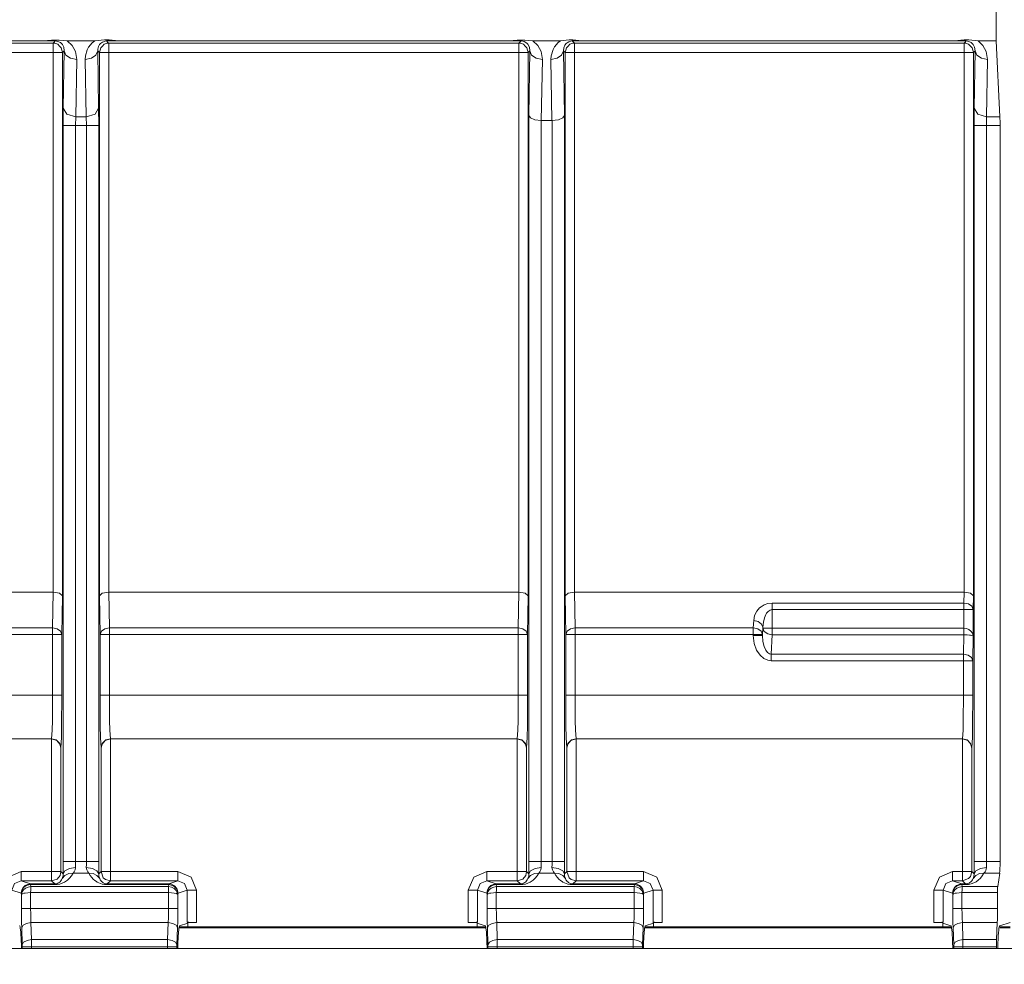
# Model space of a CAD drawing. Units: inches. Extents: x -7.4 to 39.2, y -0.2 to 20.2.
# Drawn here: x 22.1 to 23.7, y 8.5 to 10 of the extents above; entities that cross this region are included whole.
import ezdxf

# ---------------------------------------------------------------- set-up
doc = ezdxf.new("R2010")
doc.units = ezdxf.units.IN
doc.header["$MEASUREMENT"] = 0
doc.layers.add('CONTINUOUS1', color=7, linetype='Continuous', lineweight=20)
doc.layers.add('DIM', color=2, linetype='Continuous', lineweight=20)
doc.styles.add('RomanS', font='romans.shx')
doc.dimstyles.new('SchneiderElectric Dual Below', dxfattribs={"dimscale": 0, "dimtxt": 0.1, "dimasz": 0.07, "dimexe": 0.0625, "dimexo": 0.0625, "dimgap": 0.04, "dimtad": 0, "dimtih": 1, "dimtoh": 1, "dimrnd": 0.001, "dimzin": 4, "dimdsep": 46, "dimtxsty": 'RomanS', "dimblk": 'SEArrow', "dimcen": 0.09, "dimclrd": 256, "dimclre": 256, "dimclrt": 256, "dimadec": 0, "dimazin": 1, "dimtfac": 1, "dimtofl": 0, "dimtmove": 0, "dimatfit": 3, "dimldrblk": 'SEArrow', "dimfxl": 1, "dimtolj": 1, "dimtzin": 0, "dimlwd": -1, "dimlwe": -1, "dimarcsym": 0})

# ---------------------------------------------------------------- blocks, each defined once
blk = doc.blocks.new('SEArrow')
at = {"linetype": 'ByBlock', "lineweight": -2}
blk.add_lwpolyline([(0, 0, 0, 0.5, 0), (-1, 0, 0.5, 0.5, 0)], format="xyseb", dxfattribs=at)
blk = doc.blocks.new('*D8')
at = {"layer": 'Defpoints', "color": 0, "transparency": 16777216}
for p in [(21.728, 14.6792), (21.728, 7.6593), (24.9555, 7.6593)]:
    blk.add_point(p, dxfattribs=at)
at = {"layer": 'DIM', "transparency": 16777216}
for p, q in [((21.853, 14.6792), (25.0805, 14.6792)), ((24.9555, 14.5392), (24.9555, 11.5326)), ((24.9555, 7.7993), (24.9555, 10.8059)), ((21.853, 7.6593), (25.0805, 7.6593))]:
    blk.add_line(p, q, dxfattribs=at)
at = {"layer": 'DIM', "transparency": 16777216, "xscale": 0.14, "yscale": 0.14, "zscale": 0.14}
for p, rotation in [((24.9555, 14.6792), 90), ((24.9555, 7.6593), 270)]:
    blk.add_blockref('SEArrow', p, dxfattribs=dict(at, rotation=rotation))
at = {"layer": 'DIM', "transparency": 16777216, "insert": (24.9555, 11.4526), "char_height": 0.2, "width": 26.666667, "attachment_point": 2, "line_spacing_factor": 0.9, "style": 'RomanS'}
blk.add_mtext('\\A1;7.02\\P{\\H0.8x; [178]', dxfattribs=at)
blk = doc.blocks.new('*D9')
at = {"layer": 'Defpoints', "color": 0, "transparency": 16777216}
for p in [(22.146, 15.1524), (25.8711, 15.1509), (22.146, 7.1861)]:
    blk.add_point(p, dxfattribs=at)
at = {"layer": 'DIM', "transparency": 16777216}
for p, q in [((22.271, 15.1524), (25.9961, 15.1509)), ((25.8711, 15.0109), (25.8697, 11.5311)), ((25.868, 7.3246), (25.8694, 10.8044)), ((22.271, 7.186), (25.9929, 7.1846))]:
    blk.add_line(p, q, dxfattribs=at)
at = {"layer": 'DIM', "transparency": 16777216, "xscale": 0.14, "yscale": 0.14, "zscale": 0.14}
for p, rotation in [((25.8711, 15.1509), 89.97716663250141), ((25.8679, 7.1846), 269.9771666325015)]:
    blk.add_blockref('SEArrow', p, dxfattribs=dict(at, rotation=rotation))
at = {"layer": 'DIM', "transparency": 16777216, "insert": (25.8695, 11.4511), "char_height": 0.2, "width": 26.666667, "attachment_point": 2, "line_spacing_factor": 0.9, "style": 'RomanS'}
blk.add_mtext('\\A1;7.97\\P{\\H0.8x; [202]', dxfattribs=at)

msp = doc.modelspace()

# ---------------------------------------------------------------- linework, layer by layer
at = {"layer": 'CONTINUOUS1'}
for p, q in [((23.7027, 9.9581), (23.7027, 10.0418)), ((22.1843, 9.9545), (21.5237, 9.9545)), ((22.1687, 9.9581), (21.5396, 9.9581)), ((22.1855, 9.9558), (22.1843, 9.9545)), ((22.1843, 9.9545), (22.187, 9.9543)), ((22.1843, 9.9494), (22.1843, 9.9395)), ((22.1877, 9.958), (22.1855, 9.9558)), ((22.187, 9.9543), (22.1916, 9.9526)), ((22.1916, 9.9526), (22.1944, 9.9498)), ((22.1944, 9.9498), (22.1972, 9.9471)), ((22.1972, 9.9471), (22.1982, 9.9434)), ((22.1982, 9.9434), (22.1988, 9.9414)), ((22.2068, 9.9581), (22.2512, 9.9581)), ((22.2598, 9.9434), (22.2592, 9.9414)), ((22.2608, 9.9471), (22.2598, 9.9434)), ((22.2636, 9.9498), (22.2608, 9.9471)), ((22.2664, 9.9526), (22.2636, 9.9498)), ((22.271, 9.9543), (22.2664, 9.9526)), ((22.2725, 9.9558), (22.2703, 9.958)), ((22.2737, 9.9545), (22.271, 9.9543)), ((22.2737, 9.9545), (22.2725, 9.9558)), ((22.9343, 9.9545), (22.2737, 9.9545)), ((22.9185, 9.9581), (22.2896, 9.9581)), ((22.9355, 9.9558), (22.9343, 9.9545)), ((22.9343, 9.9545), (22.937, 9.9543)), ((22.9343, 9.9494), (22.9343, 9.9395)), ((22.9377, 9.958), (22.9355, 9.9558)), ((22.937, 9.9543), (22.9416, 9.9526)), ((22.9416, 9.9526), (22.9444, 9.9498)), ((22.9444, 9.9498), (22.9472, 9.9471)), ((22.9472, 9.9471), (22.9482, 9.9434)), ((22.9482, 9.9434), (22.9488, 9.9414)), ((22.9568, 9.9581), (23.0012, 9.9581)), ((23.0098, 9.9434), (23.0092, 9.9414)), ((23.0108, 9.9471), (23.0098, 9.9434)), ((23.0136, 9.9498), (23.0108, 9.9471)), ((23.0164, 9.9526), (23.0136, 9.9498)), ((23.021, 9.9543), (23.0164, 9.9526)), ((23.0225, 9.9558), (23.0203, 9.958)), ((23.0237, 9.9545), (23.021, 9.9543)), ((23.0237, 9.9545), (23.0225, 9.9558)), ((23.6513, 9.9545), (23.0237, 9.9545)), ((23.6357, 9.9581), (23.0355, 9.9581)), ((23.6525, 9.9558), (23.6513, 9.9545)), ((23.6513, 9.9545), (23.654, 9.9543)), ((23.6513, 9.9494), (23.6513, 9.9395)), ((23.6547, 9.958), (23.6525, 9.9558)), ((23.654, 9.9543), (23.6586, 9.9526)), ((23.6586, 9.9526), (23.6614, 9.9498)), ((23.6614, 9.9498), (23.6642, 9.9471)), ((23.6642, 9.9471), (23.6652, 9.9434)), ((23.6652, 9.9434), (23.6658, 9.9414)), ((23.6738, 9.9581), (23.7027, 9.9581)), ((23.7027, 9.9581), (23.709, 9.8357)), ((22.1843, 9.9395), (21.5237, 9.9395)), ((22.1843, 9.9395), (22.1843, 9.0703)), ((22.1988, 9.9414), (22.1993, 9.9398)), ((22.2021, 9.9423), (22.1993, 9.9395)), ((22.1993, 9.9398), (22.1993, 9.9395)), ((22.1993, 9.9395), (22.1993, 9.064)), ((22.2021, 9.9423), (22.2005, 9.8497)), ((22.2221, 9.9283), (22.2205, 9.8357)), ((22.2375, 9.8357), (22.2359, 9.9283)), ((22.2575, 9.8497), (22.2559, 9.9423)), ((22.2587, 9.9395), (22.2559, 9.9423)), ((22.2592, 9.9414), (22.2587, 9.9398)), ((22.2587, 9.9398), (22.2587, 9.9395)), ((22.2587, 9.064), (22.2587, 9.9395)), ((22.2737, 9.0703), (22.2737, 9.9395)), ((22.9343, 9.9395), (22.2737, 9.9395)), ((22.9343, 9.9395), (22.9343, 9.0703)), ((22.9488, 9.9414), (22.9493, 9.9398)), ((22.9521, 9.9423), (22.9493, 9.9395)), ((22.9493, 9.9398), (22.9493, 9.9395)), ((22.9493, 9.9395), (22.9493, 9.064)), ((22.9503, 9.8381), (22.9521, 9.9423)), ((22.9704, 9.8299), (22.9721, 9.9283)), ((22.9859, 9.9283), (22.9876, 9.8299)), ((23.0059, 9.9423), (23.0077, 9.8381)), ((23.0087, 9.9395), (23.0059, 9.9423)), ((23.0092, 9.9414), (23.0087, 9.9398)), ((23.0087, 9.9398), (23.0087, 9.9395)), ((23.0087, 9.064), (23.0087, 9.9395)), ((23.0237, 9.0703), (23.0237, 9.9395)), ((23.6513, 9.9395), (23.0237, 9.9395)), ((23.6513, 9.9395), (23.6513, 9.0703)), ((23.6658, 9.9414), (23.6662, 9.9398)), ((23.6662, 9.9398), (23.6663, 9.9395)), ((23.6691, 9.9423), (23.6663, 9.9395)), ((23.6663, 9.9395), (23.6663, 9.064)), ((23.6691, 9.9423), (23.6675, 9.8497)), ((23.6891, 9.9283), (23.6875, 9.8357)), ((22.2005, 9.8497), (22.2003, 9.8217)), ((22.2577, 9.8217), (22.2575, 9.8497)), ((23.6675, 9.8497), (23.6673, 9.8217)), ((22.2205, 9.8357), (22.2203, 9.8217)), ((22.2205, 9.8357), (22.2375, 9.8357)), ((22.2377, 9.8217), (22.2375, 9.8357)), ((22.9503, 9.8381), (22.9503, 8.6364)), ((23.0077, 8.6364), (23.0077, 9.8381)), ((23.6875, 9.8357), (23.6873, 9.8217)), ((23.6875, 9.8357), (23.709, 9.8357)), ((22.2003, 9.8217), (22.2003, 8.6364)), ((22.2203, 9.8217), (22.2203, 8.6364)), ((22.2203, 9.8217), (22.2377, 9.8217)), ((22.2377, 8.6364), (22.2377, 9.8217)), ((22.2577, 8.6364), (22.2577, 9.8217)), ((22.9703, 9.8299), (22.9703, 8.6364)), ((22.9877, 9.8299), (22.9703, 9.8299)), ((22.9877, 8.6364), (22.9877, 9.8299)), ((23.6673, 8.6364), (23.6673, 9.8217)), ((23.6873, 9.8217), (23.7093, 9.8217)), ((23.6873, 8.6364), (23.6873, 9.8217)), ((23.7093, 8.6364), (23.7093, 9.8217)), ((21.5237, 9.0703), (22.1843, 9.0703)), ((22.1842, 9.0703), (22.1832, 9.0126)), ((22.1993, 9.064), (22.1982, 9.002)), ((22.2598, 9.002), (22.2587, 9.064)), ((22.2737, 9.0703), (22.9343, 9.0703)), ((22.2748, 9.0126), (22.2738, 9.0703)), ((22.9342, 9.0703), (22.9332, 9.0126)), ((22.9493, 9.064), (22.9482, 9.002)), ((23.0098, 9.002), (23.0087, 9.064)), ((23.0237, 9.0703), (23.6513, 9.0703)), ((23.0248, 9.0126), (23.0238, 9.0703)), ((23.6512, 9.0703), (23.6509, 9.0526)), ((23.6663, 9.064), (23.6659, 9.042)), ((23.6509, 9.0526), (23.3423, 9.0526)), ((23.6509, 9.042), (23.3423, 9.042)), ((23.3423, 9.012), (23.3423, 9.042)), ((23.6509, 9.012), (23.6509, 9.042)), ((23.6659, 8.9996), (23.6659, 9.042)), ((23.3124, 9.0242), (23.3118, 9.0126)), ((22.1832, 9.0126), (21.5248, 9.0126)), ((22.9332, 9.0126), (22.2748, 9.0126)), ((23.3118, 9.0126), (23.0248, 9.0126)), ((23.3273, 9.0136), (23.3267, 9.002)), ((23.3267, 9.0005), (23.3273, 9.012)), ((23.3273, 9.012), (23.3273, 9.0136)), ((23.6509, 9.012), (23.3423, 9.012)), ((22.1832, 9.002), (21.5248, 9.002)), ((22.1832, 9.002), (22.1832, 8.9039)), ((22.1982, 9.002), (22.1982, 8.904)), ((22.2598, 8.904), (22.2598, 9.002)), ((22.9332, 9.002), (22.2748, 9.002)), ((22.2748, 8.9039), (22.2748, 9.002)), ((22.9332, 9.002), (22.9332, 8.9039)), ((22.9482, 9.002), (22.9482, 8.904)), ((23.0098, 8.904), (23.0098, 9.002)), ((23.0248, 8.9039), (23.0248, 9.002)), ((23.3118, 9.002), (23.0248, 9.002)), ((23.3118, 9.002), (23.3118, 9.0005)), ((23.3267, 9.002), (23.3267, 9.0005)), ((23.3407, 8.9702), (23.3423, 9.0014)), ((23.6507, 9.0014), (23.3423, 9.0014)), ((23.6502, 8.9702), (23.6507, 9.0014)), ((23.6652, 8.9596), (23.6659, 8.9996)), ((23.3407, 8.9702), (23.6502, 8.9702)), ((23.3407, 8.9596), (23.6502, 8.9596)), ((23.6502, 8.9596), (23.6502, 8.9039)), ((23.6652, 8.9596), (23.6652, 8.904)), ((21.5248, 8.9039), (22.1832, 8.9039)), ((22.2748, 8.9039), (22.9332, 8.9039)), ((23.0248, 8.9039), (23.6502, 8.9039)), ((21.5263, 8.834), (22.1817, 8.834)), ((22.1815, 8.8337), (21.5265, 8.8337)), ((22.1817, 8.834), (22.1815, 8.8337)), ((22.1817, 8.8337), (22.1817, 8.62)), ((22.2765, 8.8337), (22.2763, 8.834)), ((22.2763, 8.834), (22.9317, 8.834)), ((22.2763, 8.62), (22.2763, 8.8337)), ((22.9315, 8.8337), (22.2765, 8.8337)), ((22.9317, 8.834), (22.9315, 8.8337)), ((22.9317, 8.8337), (22.9317, 8.62)), ((23.0265, 8.8337), (23.0263, 8.834)), ((23.0263, 8.834), (23.6487, 8.834)), ((23.0263, 8.62), (23.0263, 8.8337)), ((23.6485, 8.8337), (23.0265, 8.8337)), ((23.6487, 8.834), (23.6485, 8.8337)), ((23.6487, 8.8337), (23.6487, 8.62)), ((22.1967, 8.8191), (22.1967, 8.62)), ((22.2613, 8.62), (22.2613, 8.8191)), ((22.9467, 8.8191), (22.9467, 8.62)), ((23.0113, 8.62), (23.0113, 8.8191)), ((23.6637, 8.8191), (23.6637, 8.62)), ((22.2377, 8.6364), (22.2203, 8.6364)), ((22.9877, 8.6364), (22.9703, 8.6364)), ((23.7093, 8.6364), (23.6873, 8.6364)), ((22.1817, 8.62), (22.1328, 8.62)), ((22.2004, 8.6163), (22.1967, 8.62)), ((22.2417, 8.6176), (22.2162, 8.6176)), ((22.2613, 8.62), (22.2576, 8.6163)), ((22.3852, 8.62), (22.2763, 8.62)), ((22.9317, 8.62), (22.8828, 8.62)), ((22.9504, 8.6163), (22.9467, 8.62)), ((22.9917, 8.6176), (22.9662, 8.6176)), ((23.0113, 8.62), (23.0076, 8.6163)), ((23.1352, 8.62), (23.0263, 8.62)), ((23.6487, 8.62), (23.6328, 8.62)), ((23.6637, 8.62), (23.6674, 8.6163)), ((23.6674, 8.6163), (23.6674, 8.6157)), ((23.6674, 8.6159), (23.6674, 8.6154)), ((23.7086, 8.6176), (23.6832, 8.6176)), ((23.7086, 8.6176), (23.7054, 8.5957)), ((22.1328, 8.605), (22.1476, 8.6001)), ((22.1817, 8.605), (22.1328, 8.605)), ((22.1476, 8.6001), (22.1867, 8.6001)), ((22.1477, 8.5989), (22.1481, 8.5957)), ((22.1477, 8.5989), (22.1867, 8.5989)), ((22.1481, 8.5957), (22.3699, 8.5957)), ((22.1867, 8.6001), (22.1817, 8.605)), ((22.2763, 8.605), (22.2713, 8.6001)), ((22.2713, 8.6001), (22.3704, 8.6001)), ((22.2713, 8.5989), (22.3703, 8.5989)), ((22.3852, 8.605), (22.2763, 8.605)), ((22.3699, 8.5957), (22.3703, 8.5989)), ((22.3704, 8.6001), (22.3852, 8.605)), ((22.8828, 8.605), (22.8976, 8.6001)), ((22.9317, 8.605), (22.8828, 8.605)), ((22.8976, 8.6001), (22.9367, 8.6001)), ((22.8977, 8.5989), (22.9367, 8.5989)), ((22.8977, 8.5989), (22.8981, 8.5957)), ((22.8981, 8.5957), (23.1199, 8.5957)), ((22.9367, 8.6001), (22.9317, 8.605)), ((23.0263, 8.605), (23.0213, 8.6001)), ((23.0213, 8.6001), (23.1204, 8.6001)), ((23.0213, 8.5989), (23.1203, 8.5989)), ((23.1352, 8.605), (23.0263, 8.605)), ((23.1199, 8.5957), (23.1203, 8.5989)), ((23.1204, 8.6001), (23.1352, 8.605)), ((23.6328, 8.605), (23.6476, 8.6001)), ((23.6487, 8.605), (23.6328, 8.605)), ((23.6476, 8.6001), (23.6537, 8.6001)), ((23.6477, 8.5989), (23.6537, 8.5989)), ((23.6477, 8.5989), (23.6481, 8.5957)), ((23.6481, 8.5957), (23.7054, 8.5957)), ((23.6586, 8.6088), (23.6487, 8.605)), ((23.6487, 8.605), (23.6537, 8.6001)), ((22.1177, 8.59), (22.1326, 8.5851)), ((22.1326, 8.5851), (22.133, 8.5828)), ((22.133, 8.5828), (22.133, 8.5607)), ((22.1479, 8.5863), (22.37, 8.5863)), ((22.1479, 8.5863), (22.1479, 8.5607)), ((22.37, 8.5607), (22.37, 8.5863)), ((22.385, 8.5828), (22.3854, 8.5851)), ((22.385, 8.5607), (22.385, 8.5828)), ((22.3854, 8.5851), (22.4003, 8.59)), ((22.4003, 8.5389), (22.4003, 8.59)), ((22.4152, 8.5379), (22.4152, 8.59)), ((22.8528, 8.59), (22.8528, 8.5379)), ((22.8677, 8.59), (22.8826, 8.5851)), ((22.8677, 8.59), (22.8677, 8.5389)), ((22.8826, 8.5851), (22.883, 8.5828)), ((22.883, 8.5828), (22.883, 8.5607)), ((22.8979, 8.5863), (23.12, 8.5863)), ((22.8979, 8.5863), (22.8979, 8.5607)), ((23.12, 8.5607), (23.12, 8.5863)), ((23.135, 8.5828), (23.1354, 8.5851)), ((23.135, 8.5607), (23.135, 8.5828)), ((23.1354, 8.5851), (23.1503, 8.59)), ((23.1503, 8.5389), (23.1503, 8.59)), ((23.1652, 8.5379), (23.1652, 8.59)), ((23.6028, 8.59), (23.6028, 8.5379)), ((23.6177, 8.59), (23.6326, 8.5851)), ((23.6177, 8.59), (23.6177, 8.5389)), ((23.6326, 8.5851), (23.633, 8.5828)), ((23.633, 8.5828), (23.633, 8.5607)), ((23.6479, 8.5863), (23.7051, 8.5863)), ((23.6479, 8.5863), (23.6479, 8.5607)), ((23.7051, 8.5863), (23.7051, 8.5607)), ((22.37, 8.5607), (22.1479, 8.5607)), ((23.12, 8.5607), (22.8979, 8.5607)), ((23.7051, 8.5607), (23.6479, 8.5607)), ((22.1485, 8.5378), (22.1495, 8.5104)), ((22.3695, 8.5378), (22.1485, 8.5378)), ((22.3685, 8.5104), (22.3695, 8.5378)), ((22.3878, 8.5325), (22.4009, 8.5369)), ((22.401, 8.5374), (22.4003, 8.5389)), ((22.4009, 8.5369), (22.401, 8.5369)), ((22.401, 8.5308), (22.401, 8.5379)), ((22.4152, 8.5379), (22.401, 8.5379)), ((22.867, 8.5379), (22.8528, 8.5379)), ((22.867, 8.5374), (22.8677, 8.5389)), ((22.867, 8.5379), (22.867, 8.5308)), ((22.8671, 8.5369), (22.867, 8.5369)), ((22.8801, 8.5325), (22.8671, 8.5369)), ((22.8985, 8.5378), (22.8995, 8.5104)), ((23.1195, 8.5378), (22.8985, 8.5378)), ((23.1185, 8.5104), (23.1195, 8.5378)), ((23.1378, 8.5325), (23.1509, 8.5369)), ((23.151, 8.5374), (23.1503, 8.5389)), ((23.1509, 8.5369), (23.151, 8.5369)), ((23.151, 8.5379), (23.151, 8.5308)), ((23.1652, 8.5379), (23.151, 8.5379)), ((23.617, 8.5379), (23.6028, 8.5379)), ((23.6169, 8.5374), (23.6177, 8.5389)), ((23.617, 8.5308), (23.617, 8.5379)), ((23.6171, 8.5369), (23.617, 8.5369)), ((23.6301, 8.5325), (23.6171, 8.5369)), ((23.7047, 8.5378), (23.6485, 8.5378)), ((23.6485, 8.5378), (23.6495, 8.5104)), ((23.7047, 8.5378), (23.7037, 8.5104)), ((23.7086, 8.5325), (23.7255, 8.5381)), ((22.1341, 8.5304), (22.1335, 8.5292)), ((22.1335, 8.5292), (22.1345, 8.5018)), ((22.3835, 8.5018), (22.3845, 8.5292)), ((22.3839, 8.5304), (22.3845, 8.5292)), ((22.3878, 8.5308), (22.401, 8.5308)), ((22.3878, 8.5293), (22.401, 8.5293)), ((22.401, 8.5308), (22.867, 8.5308)), ((22.401, 8.5293), (22.867, 8.5293)), ((22.867, 8.5308), (22.8801, 8.5308)), ((22.867, 8.5293), (22.8801, 8.5293)), ((22.8841, 8.5304), (22.8835, 8.5292)), ((22.8835, 8.5292), (22.8845, 8.5018)), ((23.1335, 8.5018), (23.1345, 8.5292)), ((23.1338, 8.5304), (23.1345, 8.5292)), ((23.1378, 8.5308), (23.151, 8.5308)), ((23.1378, 8.5293), (23.151, 8.5293)), ((23.151, 8.5308), (23.617, 8.5308)), ((23.151, 8.5293), (23.617, 8.5293)), ((23.617, 8.5308), (23.6301, 8.5308)), ((23.617, 8.5293), (23.6301, 8.5293)), ((23.6341, 8.5304), (23.6335, 8.5292)), ((23.6335, 8.5292), (23.6345, 8.5018)), ((23.7086, 8.5308), (23.7255, 8.5308)), ((23.7086, 8.5293), (23.7255, 8.5293)), ((22.1495, 8.5104), (22.3685, 8.5104)), ((22.8995, 8.5104), (23.1185, 8.5104)), ((23.6495, 8.5104), (23.7037, 8.5104)), ((19.1545, 8.4963), (23.6345, 8.4963)), ((22.1345, 8.499), (22.1345, 8.4962)), ((22.1495, 8.4989), (22.3685, 8.499)), ((22.1495, 8.4989), (22.1495, 8.4963)), ((22.3685, 8.4963), (22.3685, 8.499)), ((22.3835, 8.4962), (22.3835, 8.499)), ((22.8845, 8.499), (22.8845, 8.4962)), ((22.8995, 8.4989), (23.1185, 8.499)), ((22.8995, 8.4989), (22.8995, 8.4963)), ((23.1185, 8.4963), (23.1185, 8.499)), ((23.1334, 8.4962), (23.1334, 8.499)), ((23.6345, 8.499), (23.6345, 8.4962)), ((23.6345, 8.4963), (23.875, 8.4963)), ((23.6495, 8.499), (23.6495, 8.4963)), ((23.6495, 8.499), (23.7035, 8.499)), ((23.7035, 8.499), (23.7035, 8.4963))]:
    msp.add_line(p, q, dxfattribs=at)
for points in [[(22.1687, 9.9581), (22.1814, 9.9595), (22.1939, 9.9595), (22.2068, 9.9581)], [(22.2512, 9.9581), (22.2669, 9.9597), (22.2743, 9.9597), (22.2896, 9.9581)], [(22.9185, 9.9581), (22.9317, 9.9595), (22.9439, 9.9595), (22.9568, 9.9581)], [(23.0012, 9.9581), (23.015, 9.9596), (23.0213, 9.9598), (23.0355, 9.9581)], [(23.6357, 9.9581), (23.6513, 9.9597), (23.6588, 9.9597), (23.6738, 9.9581)], [(22.1877, 9.958), (22.1828, 9.958), (22.1764, 9.9581), (22.1687, 9.9581)], [(22.1843, 9.9545), (22.1843, 9.9524), (22.1843, 9.9494)], [(22.1877, 9.958), (22.1919, 9.9573), (22.1959, 9.9553), (22.1991, 9.9522), (22.2013, 9.9478), (22.2021, 9.9423)], [(22.2068, 9.9581), (22.2146, 9.9508), (22.22, 9.9409), (22.2221, 9.9283)], [(22.2359, 9.9283), (22.2363, 9.934), (22.2391, 9.9437), (22.2413, 9.9479), (22.2473, 9.955), (22.2512, 9.9581)], [(22.2559, 9.9423), (22.256, 9.9448), (22.257, 9.9489), (22.2589, 9.9523), (22.2602, 9.9537), (22.2635, 9.9562), (22.2679, 9.9577), (22.2703, 9.958)], [(22.2896, 9.9581), (22.282, 9.9581), (22.2754, 9.958), (22.2703, 9.958)], [(22.2737, 9.9395), (22.2737, 9.947), (22.2737, 9.9506), (22.2737, 9.9545)], [(22.9377, 9.958), (22.9327, 9.958), (22.9263, 9.9581), (22.9185, 9.9581)], [(22.9343, 9.9545), (22.9343, 9.9524), (22.9343, 9.9494)], [(22.9521, 9.9423), (22.9512, 9.9481), (22.9487, 9.9527), (22.947, 9.9545), (22.9429, 9.957), (22.9377, 9.958)], [(22.9721, 9.9283), (22.9701, 9.9408), (22.9647, 9.9507), (22.9568, 9.9581)], [(23.0012, 9.9581), (22.9978, 9.9555), (22.9917, 9.9485), (22.9893, 9.9443), (22.9863, 9.9342), (22.9859, 9.9283)], [(23.0203, 9.958), (23.0177, 9.9577), (23.0148, 9.9568), (23.0119, 9.9552), (23.0105, 9.954), (23.0081, 9.951), (23.0064, 9.9471), (23.0059, 9.9423)], [(23.0353, 9.9581), (23.0292, 9.9581), (23.0242, 9.958), (23.0203, 9.958)], [(23.0237, 9.9395), (23.0237, 9.947), (23.0237, 9.9506), (23.0237, 9.9545)], [(23.6547, 9.958), (23.6498, 9.958), (23.6434, 9.9581), (23.6357, 9.9581)], [(23.6513, 9.9545), (23.6513, 9.9524), (23.6513, 9.9494)], [(23.6547, 9.958), (23.6589, 9.9573), (23.6629, 9.9553), (23.6661, 9.9522), (23.6683, 9.9478), (23.6691, 9.9423)], [(23.6738, 9.9581), (23.6816, 9.9508), (23.687, 9.9409), (23.6891, 9.9283)], [(22.1843, 9.9395), (22.1915, 9.9395), (22.1971, 9.9395), (22.1993, 9.9395)], [(22.2221, 9.9283), (22.2122, 9.9303), (22.2048, 9.9354), (22.2021, 9.9423)], [(22.2359, 9.9283), (22.2458, 9.9303), (22.2531, 9.9354), (22.2559, 9.9423)], [(22.2737, 9.9395), (22.2665, 9.9395), (22.2609, 9.9395), (22.2587, 9.9395)], [(22.9343, 9.9395), (22.9415, 9.9395), (22.9471, 9.9395), (22.9493, 9.9395)], [(22.9521, 9.9423), (22.9548, 9.9354), (22.9622, 9.9303), (22.9721, 9.9283)], [(23.0059, 9.9423), (23.0031, 9.9354), (22.9958, 9.9303), (22.9859, 9.9283)], [(23.0237, 9.9395), (23.0165, 9.9395), (23.0109, 9.9395), (23.0087, 9.9395)], [(23.6513, 9.9395), (23.6585, 9.9395), (23.6641, 9.9395), (23.6663, 9.9395)], [(23.6891, 9.9283), (23.6792, 9.9303), (23.6718, 9.9354), (23.6691, 9.9423)], [(22.2005, 9.8497), (22.2064, 9.8399), (22.2205, 9.8357)], [(22.2375, 9.8357), (22.2516, 9.8399), (22.2575, 9.8497)], [(23.6675, 9.8497), (23.6734, 9.8399), (23.6875, 9.8357)], [(22.9503, 9.8381), (22.9529, 9.8341), (22.9601, 9.8311), (22.9704, 9.8299)], [(22.9876, 9.8299), (22.9979, 9.8311), (23.0051, 9.8341), (23.0077, 9.8381)], [(22.2003, 9.8217), (22.2063, 9.8217), (22.2203, 9.8217)], [(22.2377, 9.8217), (22.2517, 9.8217), (22.2577, 9.8217)], [(23.6673, 9.8217), (23.6733, 9.8217), (23.6873, 9.8217)], [(22.1993, 9.064), (22.1946, 9.0685), (22.1843, 9.0703)], [(22.2737, 9.0703), (22.2634, 9.0685), (22.2587, 9.064)], [(22.9493, 9.064), (22.9446, 9.0685), (22.9343, 9.0703)], [(23.0237, 9.0703), (23.0134, 9.0685), (23.0087, 9.064)], [(23.6512, 9.0703), (23.6616, 9.0685), (23.6663, 9.064)], [(23.3124, 9.0242), (23.314, 9.0326), (23.3174, 9.0394), (23.3219, 9.0446), (23.3244, 9.0467), (23.3295, 9.0498), (23.3352, 9.0518), (23.3423, 9.0526)], [(23.3423, 9.042), (23.3388, 9.0412), (23.3359, 9.0392), (23.3333, 9.0361), (23.3321, 9.034), (23.3299, 9.0288), (23.3282, 9.022), (23.3273, 9.0136)], [(23.3423, 9.0526), (23.3423, 9.0495), (23.3423, 9.0459), (23.3423, 9.042)], [(23.6509, 9.0526), (23.6509, 9.0495), (23.6509, 9.0459), (23.6509, 9.042)], [(23.6509, 9.0526), (23.6584, 9.0512), (23.6638, 9.0473), (23.6659, 9.042)], [(23.6659, 9.042), (23.6644, 9.042), (23.6595, 9.042), (23.6509, 9.042)], [(23.3273, 9.0136), (23.3252, 9.0188), (23.3197, 9.0227), (23.3124, 9.0242)], [(22.1832, 9.0126), (22.1832, 9.0095), (22.1832, 9.0059), (22.1832, 9.002)], [(22.1982, 9.002), (22.1961, 9.0073), (22.1906, 9.0112), (22.1832, 9.0126)], [(22.2748, 9.0126), (22.2674, 9.0112), (22.2619, 9.0073), (22.2598, 9.002)], [(22.2748, 9.0126), (22.2748, 9.0095), (22.2748, 9.0059), (22.2748, 9.002)], [(22.9332, 9.0126), (22.9332, 9.0095), (22.9332, 9.0059), (22.9332, 9.002)], [(22.9482, 9.002), (22.9461, 9.0073), (22.9406, 9.0112), (22.9332, 9.0126)], [(23.0248, 9.0126), (23.0174, 9.0112), (23.0119, 9.0073), (23.0098, 9.002)], [(23.0248, 9.0126), (23.0248, 9.0095), (23.0248, 9.0059), (23.0248, 9.002)], [(23.3118, 9.0126), (23.3191, 9.0111), (23.3245, 9.0072), (23.3267, 9.002)], [(23.3118, 9.0126), (23.3118, 9.0082), (23.3118, 9.002)], [(23.3273, 9.012), (23.3296, 9.012), (23.335, 9.012), (23.3423, 9.012)], [(23.3423, 9.0014), (23.335, 9.003), (23.3295, 9.0068), (23.3273, 9.012)], [(23.3423, 9.012), (23.3423, 9.0082), (23.3423, 9.0045), (23.3423, 9.0014)], [(23.6507, 9.0014), (23.6508, 9.0045), (23.6508, 9.0082), (23.6509, 9.012)], [(23.6659, 8.9996), (23.6649, 9.0039), (23.6623, 9.0075), (23.659, 9.01), (23.6552, 9.0114), (23.6509, 9.012)], [(22.1982, 9.002), (22.1961, 9.002), (22.1906, 9.002), (22.1832, 9.002)], [(22.2748, 9.002), (22.2674, 9.002), (22.2619, 9.002), (22.2598, 9.002)], [(22.9482, 9.002), (22.9461, 9.002), (22.9406, 9.002), (22.9332, 9.002)], [(23.0248, 9.002), (23.0174, 9.002), (23.0119, 9.002), (23.0098, 9.002)], [(23.3118, 9.002), (23.319, 9.002), (23.3245, 9.002), (23.3267, 9.002)], [(23.3118, 9.0005), (23.319, 9.0005), (23.3245, 9.0005), (23.3267, 9.0005)], [(23.3407, 8.9596), (23.335, 8.9604), (23.3288, 8.9631), (23.3227, 8.9684), (23.3172, 8.9765), (23.3133, 8.9872), (23.3118, 9.0005)], [(23.3267, 9.0005), (23.3273, 8.9905), (23.3291, 8.9825), (23.3318, 8.9765), (23.3348, 8.9727), (23.3379, 8.9707), (23.3407, 8.9702)], [(23.6659, 8.9996), (23.6656, 8.9999), (23.664, 9.0005), (23.6614, 9.0009), (23.6598, 9.001), (23.6565, 9.0013), (23.6528, 9.0014), (23.6507, 9.0014)], [(23.3407, 8.9702), (23.3407, 8.9671), (23.3407, 8.9635), (23.3407, 8.9596)], [(23.6502, 8.9596), (23.6502, 8.9635), (23.6502, 8.9671), (23.6502, 8.9702)], [(23.6502, 8.9702), (23.6576, 8.9688), (23.6631, 8.9649), (23.6652, 8.9596)], [(23.6502, 8.9596), (23.6576, 8.9596), (23.6631, 8.9596), (23.6652, 8.9596)], [(22.1832, 8.9039), (22.1829, 8.8633), (22.1826, 8.8478), (22.1817, 8.834)], [(22.1832, 8.904), (22.1906, 8.904), (22.1961, 8.904), (22.1982, 8.904)], [(22.1982, 8.904), (22.1979, 8.8546), (22.1979, 8.8554)], [(22.2601, 8.8552), (22.2601, 8.8545), (22.2598, 8.904)], [(22.2748, 8.904), (22.2674, 8.904), (22.2619, 8.904), (22.2598, 8.904)], [(22.2763, 8.834), (22.2754, 8.8477), (22.2751, 8.8632), (22.2748, 8.9039)], [(22.9332, 8.9039), (22.9329, 8.8633), (22.9326, 8.8478), (22.9317, 8.834)], [(22.9332, 8.904), (22.9406, 8.904), (22.9461, 8.904), (22.9482, 8.904)], [(22.9482, 8.904), (22.9479, 8.8546), (22.9479, 8.8554)], [(23.0101, 8.8552), (23.0101, 8.8545), (23.0098, 8.904)], [(23.0248, 8.904), (23.0174, 8.904), (23.0119, 8.904), (23.0098, 8.904)], [(23.0263, 8.834), (23.0254, 8.8477), (23.0251, 8.8632), (23.0248, 8.9039)], [(23.6502, 8.9039), (23.6499, 8.8633), (23.6496, 8.8478), (23.6487, 8.834)], [(23.6502, 8.904), (23.6576, 8.904), (23.6631, 8.904), (23.6652, 8.904)], [(23.6652, 8.904), (23.6649, 8.8546), (23.6649, 8.8554)], [(22.1979, 8.8554), (22.1976, 8.8357), (22.1967, 8.8191)], [(22.2613, 8.8191), (22.2604, 8.8356), (22.2601, 8.8552)], [(22.9479, 8.8554), (22.9476, 8.8357), (22.9467, 8.8191)], [(23.0113, 8.8191), (23.0104, 8.8356), (23.0101, 8.8552)], [(23.6649, 8.8554), (23.6646, 8.8357), (23.6637, 8.8191)], [(22.1815, 8.8337), (22.1902, 8.831), (22.1951, 8.8254), (22.1967, 8.819)], [(22.1817, 8.834), (22.1892, 8.832), (22.1947, 8.8265), (22.1967, 8.819)], [(22.2763, 8.834), (22.2688, 8.832), (22.2633, 8.8265), (22.2613, 8.819)], [(22.2613, 8.819), (22.2629, 8.8254), (22.2678, 8.831), (22.2765, 8.8337)], [(22.9315, 8.8337), (22.9402, 8.831), (22.9451, 8.8254), (22.9467, 8.819)], [(22.9317, 8.834), (22.9392, 8.832), (22.9447, 8.8265), (22.9467, 8.819)], [(23.0263, 8.834), (23.0188, 8.832), (23.0133, 8.8265), (23.0113, 8.819)], [(23.0113, 8.819), (23.0129, 8.8254), (23.0178, 8.831), (23.0265, 8.8337)], [(23.6485, 8.8337), (23.6572, 8.831), (23.6621, 8.8254), (23.6637, 8.819)], [(23.6487, 8.834), (23.6562, 8.832), (23.6617, 8.8265), (23.6637, 8.819)], [(22.2203, 8.6364), (22.2063, 8.6364), (22.2003, 8.6364)], [(22.2003, 8.6364), (22.2003, 8.6283), (22.2003, 8.6243), (22.2004, 8.6163)], [(22.2204, 8.6264), (22.2203, 8.6303), (22.2203, 8.6323), (22.2203, 8.6364)], [(22.2377, 8.6364), (22.2377, 8.6312), (22.2376, 8.6264)], [(22.2577, 8.6364), (22.2517, 8.6364), (22.2377, 8.6364)], [(22.2576, 8.6163), (22.2577, 8.626), (22.2577, 8.6364)], [(22.9703, 8.6364), (22.9563, 8.6364), (22.9503, 8.6364)], [(22.9503, 8.6364), (22.9503, 8.6283), (22.9503, 8.6243), (22.9504, 8.6163)], [(22.9704, 8.6264), (22.9703, 8.6303), (22.9703, 8.6323), (22.9703, 8.6364)], [(22.9877, 8.6364), (22.9877, 8.6312), (22.9876, 8.6264)], [(23.0077, 8.6364), (23.0017, 8.6364), (22.9877, 8.6364)], [(23.0076, 8.6163), (23.0077, 8.626), (23.0077, 8.6364)], [(23.6873, 8.6364), (23.6733, 8.6364), (23.6673, 8.6364)], [(23.6673, 8.6364), (23.6673, 8.6283), (23.6673, 8.6243), (23.6674, 8.6163)], [(23.6874, 8.6264), (23.6873, 8.6303), (23.6873, 8.6323), (23.6873, 8.6364)], [(22.1328, 8.62), (22.1115, 8.6112), (22.1028, 8.59)], [(22.1328, 8.62), (22.1328, 8.6126), (22.1328, 8.6071), (22.1328, 8.605)], [(22.1817, 8.62), (22.1817, 8.6125), (22.1817, 8.607), (22.1817, 8.605)], [(22.1817, 8.62), (22.1892, 8.62), (22.1947, 8.62), (22.1967, 8.62)], [(22.1967, 8.62), (22.1953, 8.6137), (22.1904, 8.6078), (22.1817, 8.605)], [(22.1867, 8.5989), (22.1908, 8.5991), (22.1949, 8.5999), (22.1988, 8.6012), (22.2023, 8.6029), (22.204, 8.6039), (22.2074, 8.6063), (22.2106, 8.6094), (22.2136, 8.6131), (22.2162, 8.6176)], [(22.1988, 8.6086), (22.2032, 8.6136), (22.2093, 8.6168), (22.2162, 8.6176)], [(22.2004, 8.6163), (22.2002, 8.6132), (22.1995, 8.6106), (22.1988, 8.6086)], [(22.2204, 8.6264), (22.2105, 8.625), (22.2032, 8.6213), (22.2004, 8.6163)], [(22.2162, 8.6176), (22.2181, 8.6198), (22.2198, 8.6228), (22.2204, 8.6264)], [(22.2376, 8.6264), (22.2475, 8.625), (22.2548, 8.6213), (22.2576, 8.6163)], [(22.2376, 8.6264), (22.2382, 8.6228), (22.2399, 8.6198), (22.2417, 8.6176)], [(22.2417, 8.6176), (22.2487, 8.6168), (22.2548, 8.6136), (22.2592, 8.6086)], [(22.2417, 8.6176), (22.244, 8.6137), (22.2464, 8.6105), (22.2488, 8.6079), (22.2513, 8.6057), (22.2539, 8.6039), (22.2552, 8.6031), (22.2578, 8.6018), (22.2605, 8.6007), (22.2632, 8.5999), (22.2667, 8.5992), (22.2713, 8.5989)], [(22.2592, 8.6086), (22.2584, 8.6106), (22.2578, 8.6132), (22.2576, 8.6163)], [(22.2763, 8.62), (22.2688, 8.62), (22.2633, 8.62), (22.2613, 8.62)], [(22.2763, 8.605), (22.2686, 8.6071), (22.265, 8.6101), (22.2613, 8.62)], [(22.2763, 8.62), (22.2763, 8.6125), (22.2763, 8.607), (22.2763, 8.605)], [(22.3852, 8.62), (22.3852, 8.6126), (22.3852, 8.6071), (22.3852, 8.605)], [(22.4152, 8.59), (22.4064, 8.6112), (22.3852, 8.62)], [(22.8828, 8.62), (22.8615, 8.6112), (22.8528, 8.59)], [(22.8828, 8.62), (22.8828, 8.6126), (22.8828, 8.6071), (22.8828, 8.605)], [(22.9317, 8.62), (22.9317, 8.6125), (22.9317, 8.607), (22.9317, 8.605)], [(22.9317, 8.62), (22.9392, 8.62), (22.9447, 8.62), (22.9467, 8.62)], [(22.9467, 8.62), (22.9453, 8.6137), (22.9404, 8.6078), (22.9317, 8.605)], [(22.9367, 8.5989), (22.9408, 8.5991), (22.9449, 8.5999), (22.9488, 8.6012), (22.9523, 8.6029), (22.954, 8.6039), (22.9574, 8.6063), (22.9606, 8.6094), (22.9636, 8.6131), (22.9662, 8.6176)], [(22.9488, 8.6086), (22.9532, 8.6136), (22.9593, 8.6168), (22.9662, 8.6176)], [(22.9504, 8.6163), (22.9502, 8.6132), (22.9495, 8.6106), (22.9488, 8.6086)], [(22.9704, 8.6264), (22.9605, 8.625), (22.9532, 8.6213), (22.9504, 8.6163)], [(22.9662, 8.6176), (22.9681, 8.6198), (22.9698, 8.6228), (22.9704, 8.6264)], [(22.9876, 8.6264), (22.9975, 8.625), (23.0048, 8.6213), (23.0076, 8.6163)], [(22.9876, 8.6264), (22.9882, 8.6228), (22.9899, 8.6198), (22.9917, 8.6176)], [(22.9917, 8.6176), (22.9987, 8.6168), (23.0048, 8.6136), (23.0092, 8.6086)], [(22.9917, 8.6176), (22.994, 8.6137), (22.9964, 8.6105), (22.9988, 8.6079), (23.0013, 8.6057), (23.0039, 8.6039), (23.0052, 8.6031), (23.0078, 8.6018), (23.0105, 8.6007), (23.0132, 8.5999), (23.0167, 8.5992), (23.0213, 8.5989)], [(23.0092, 8.6086), (23.0084, 8.6106), (23.0078, 8.6132), (23.0076, 8.6163)], [(23.0263, 8.62), (23.0188, 8.62), (23.0133, 8.62), (23.0113, 8.62)], [(23.0263, 8.605), (23.0186, 8.6071), (23.015, 8.6101), (23.0113, 8.62)], [(23.0263, 8.62), (23.0263, 8.6125), (23.0263, 8.607), (23.0263, 8.605)], [(23.1352, 8.62), (23.1352, 8.6126), (23.1352, 8.6071), (23.1352, 8.605)], [(23.1652, 8.59), (23.1564, 8.6112), (23.1352, 8.62)], [(23.6328, 8.62), (23.6115, 8.6112), (23.6028, 8.59)], [(23.6328, 8.62), (23.6328, 8.6126), (23.6328, 8.6071), (23.6328, 8.605)], [(23.6487, 8.62), (23.6487, 8.6125), (23.6487, 8.607), (23.6487, 8.605)], [(23.6487, 8.62), (23.6562, 8.62), (23.6617, 8.62), (23.6637, 8.62)], [(23.6537, 8.5989), (23.6582, 8.5992), (23.6627, 8.6001), (23.6668, 8.6016), (23.6706, 8.6036), (23.6741, 8.6061), (23.6775, 8.6092), (23.6806, 8.613), (23.6832, 8.6176)], [(23.6637, 8.62), (23.6616, 8.6123), (23.6586, 8.6088)], [(23.6658, 8.6086), (23.6702, 8.6136), (23.6763, 8.6168), (23.6832, 8.6176)], [(23.6674, 8.6157), (23.6669, 8.612), (23.6666, 8.6106), (23.6658, 8.6086)], [(23.6874, 8.6264), (23.6775, 8.625), (23.6702, 8.6213), (23.6674, 8.6163)], [(23.6832, 8.6176), (23.6852, 8.6198), (23.6862, 8.6215), (23.6874, 8.6264)], [(22.1328, 8.605), (22.1221, 8.6006), (22.1177, 8.59)], [(22.1326, 8.5851), (22.1336, 8.5904), (22.1358, 8.5943), (22.1391, 8.5974), (22.1431, 8.5994), (22.1476, 8.6001)], [(22.1326, 8.5851), (22.1339, 8.5903), (22.1366, 8.5942), (22.1384, 8.5958), (22.1428, 8.598), (22.1477, 8.5989)], [(22.133, 8.5828), (22.1341, 8.5872), (22.1364, 8.5907), (22.1397, 8.5933), (22.1437, 8.595), (22.1481, 8.5957)], [(22.1476, 8.6001), (22.1476, 8.5999), (22.1476, 8.5995), (22.1477, 8.5989)], [(22.1481, 8.5957), (22.1481, 8.5935), (22.148, 8.5902), (22.1479, 8.5863)], [(22.1867, 8.6001), (22.1884, 8.6002), (22.1902, 8.6005), (22.1918, 8.6011), (22.1933, 8.6019), (22.194, 8.6024), (22.1953, 8.6035), (22.1966, 8.6048), (22.1978, 8.6066), (22.1988, 8.6086)], [(22.1867, 8.6001), (22.1867, 8.5999), (22.1867, 8.5995), (22.1867, 8.5989)], [(22.2592, 8.6086), (22.26, 8.6068), (22.261, 8.6054), (22.2619, 8.6042), (22.263, 8.6032), (22.264, 8.6024), (22.2645, 8.602), (22.2656, 8.6014), (22.2667, 8.6009), (22.2679, 8.6005), (22.2694, 8.6002), (22.2713, 8.6001)], [(22.2713, 8.6001), (22.2713, 8.5999), (22.2713, 8.5995), (22.2713, 8.5989)], [(22.3699, 8.5957), (22.3699, 8.5935), (22.37, 8.5902), (22.37, 8.5863)], [(22.3699, 8.5957), (22.3746, 8.5949), (22.3791, 8.5928), (22.383, 8.5888), (22.385, 8.5828)], [(22.3704, 8.6001), (22.3704, 8.5999), (22.3704, 8.5995), (22.3703, 8.5989)], [(22.3703, 8.5989), (22.3744, 8.5983), (22.3785, 8.5965), (22.3804, 8.5951), (22.3837, 8.591), (22.3854, 8.5851)], [(22.3704, 8.6001), (22.3746, 8.5995), (22.3786, 8.5976), (22.3805, 8.5961), (22.3839, 8.5916), (22.3854, 8.5851)], [(22.4003, 8.59), (22.3959, 8.6006), (22.3852, 8.605)], [(22.8828, 8.605), (22.8721, 8.6006), (22.8677, 8.59)], [(22.8826, 8.5851), (22.8836, 8.5904), (22.8858, 8.5943), (22.8891, 8.5974), (22.8931, 8.5994), (22.8976, 8.6001)], [(22.8826, 8.5851), (22.8839, 8.5903), (22.8866, 8.5942), (22.8884, 8.5958), (22.8928, 8.598), (22.8977, 8.5989)], [(22.883, 8.5828), (22.8841, 8.5872), (22.8864, 8.5907), (22.8897, 8.5933), (22.8937, 8.595), (22.8981, 8.5957)], [(22.8976, 8.6001), (22.8976, 8.5999), (22.8976, 8.5995), (22.8977, 8.5989)], [(22.8981, 8.5957), (22.8981, 8.5935), (22.898, 8.5902), (22.8979, 8.5863)], [(22.9367, 8.6001), (22.9384, 8.6002), (22.9402, 8.6005), (22.9418, 8.6011), (22.9433, 8.6019), (22.944, 8.6024), (22.9453, 8.6035), (22.9466, 8.6048), (22.9478, 8.6066), (22.9488, 8.6086)], [(22.9367, 8.6001), (22.9367, 8.5999), (22.9367, 8.5995), (22.9367, 8.5989)], [(23.0092, 8.6086), (23.01, 8.6068), (23.011, 8.6054), (23.0119, 8.6042), (23.013, 8.6032), (23.014, 8.6024), (23.0145, 8.602), (23.0156, 8.6014), (23.0167, 8.6009), (23.0179, 8.6005), (23.0194, 8.6002), (23.0213, 8.6001)], [(23.0213, 8.6001), (23.0213, 8.5999), (23.0213, 8.5995), (23.0213, 8.5989)], [(23.1199, 8.5957), (23.1199, 8.5935), (23.12, 8.5902), (23.12, 8.5863)], [(23.1199, 8.5957), (23.1246, 8.5949), (23.1291, 8.5928), (23.133, 8.5888), (23.135, 8.5828)], [(23.1204, 8.6001), (23.1204, 8.5999), (23.1204, 8.5995), (23.1203, 8.5989)], [(23.1203, 8.5989), (23.1244, 8.5983), (23.1284, 8.5965), (23.1304, 8.5951), (23.1337, 8.591), (23.1354, 8.5851)], [(23.1204, 8.6001), (23.1246, 8.5995), (23.1286, 8.5976), (23.1305, 8.5961), (23.1339, 8.5916), (23.1354, 8.5851)], [(23.1503, 8.59), (23.1459, 8.6006), (23.1352, 8.605)], [(23.6328, 8.605), (23.6221, 8.6006), (23.6177, 8.59)], [(23.6326, 8.5851), (23.6336, 8.5904), (23.6358, 8.5943), (23.6391, 8.5974), (23.6431, 8.5994), (23.6476, 8.6001)], [(23.6326, 8.5851), (23.6339, 8.5903), (23.6366, 8.5942), (23.6384, 8.5958), (23.6428, 8.598), (23.6477, 8.5989)], [(23.633, 8.5828), (23.6341, 8.5872), (23.6364, 8.5907), (23.6397, 8.5933), (23.6437, 8.595), (23.6481, 8.5957)], [(23.6476, 8.6001), (23.6476, 8.5999), (23.6476, 8.5995), (23.6477, 8.5989)], [(23.6481, 8.5957), (23.6481, 8.5935), (23.648, 8.5902), (23.6479, 8.5863)], [(23.6537, 8.6001), (23.6556, 8.6002), (23.6575, 8.6006), (23.6592, 8.6013), (23.6608, 8.6022), (23.6622, 8.6034), (23.6636, 8.6048), (23.6648, 8.6065), (23.6658, 8.6086)], [(23.6537, 8.6001), (23.6537, 8.5999), (23.6537, 8.5995), (23.6537, 8.5989)], [(22.133, 8.5828), (22.1343, 8.5841), (22.1371, 8.585), (22.1389, 8.5854), (22.1432, 8.586), (22.1479, 8.5863)], [(22.37, 8.5863), (22.3746, 8.586), (22.3791, 8.5854), (22.383, 8.5844), (22.385, 8.5828)], [(22.4152, 8.59), (22.408, 8.59), (22.4025, 8.59), (22.4003, 8.59)], [(22.8528, 8.59), (22.86, 8.59), (22.8655, 8.59), (22.8677, 8.59)], [(22.883, 8.5828), (22.8843, 8.5841), (22.8871, 8.585), (22.8889, 8.5854), (22.8932, 8.586), (22.8979, 8.5863)], [(23.12, 8.5863), (23.1246, 8.586), (23.1291, 8.5854), (23.133, 8.5844), (23.135, 8.5828)], [(23.1652, 8.59), (23.158, 8.59), (23.1525, 8.59), (23.1503, 8.59)], [(23.6028, 8.59), (23.61, 8.59), (23.6155, 8.59), (23.6177, 8.59)], [(23.633, 8.5828), (23.6343, 8.5841), (23.6371, 8.585), (23.6389, 8.5854), (23.6432, 8.586), (23.6479, 8.5863)], [(22.1479, 8.5607), (22.1407, 8.5607), (22.1352, 8.5607), (22.133, 8.5607)], [(22.133, 8.5607), (22.133, 8.5486), (22.1332, 8.538), (22.1335, 8.5292)], [(22.1479, 8.5607), (22.148, 8.5519), (22.1482, 8.5442), (22.1485, 8.5378)], [(22.3695, 8.5378), (22.3698, 8.5455), (22.37, 8.5533), (22.37, 8.5607)], [(22.37, 8.5607), (22.3773, 8.5607), (22.3828, 8.5607), (22.385, 8.5607)], [(22.3845, 8.5292), (22.3848, 8.5399), (22.385, 8.5505), (22.385, 8.5607)], [(22.8979, 8.5607), (22.8907, 8.5607), (22.8852, 8.5607), (22.883, 8.5607)], [(22.883, 8.5607), (22.883, 8.5486), (22.8832, 8.538), (22.8835, 8.5292)], [(22.8979, 8.5607), (22.898, 8.5519), (22.8982, 8.5442), (22.8985, 8.5378)], [(23.1195, 8.5378), (23.1198, 8.5455), (23.12, 8.5533), (23.12, 8.5607)], [(23.12, 8.5607), (23.1273, 8.5607), (23.1328, 8.5607), (23.135, 8.5607)], [(23.1345, 8.5292), (23.1348, 8.5399), (23.135, 8.5505), (23.135, 8.5607)], [(23.6479, 8.5607), (23.6407, 8.5607), (23.6352, 8.5607), (23.633, 8.5607)], [(23.633, 8.5607), (23.633, 8.5486), (23.6332, 8.538), (23.6335, 8.5292)], [(23.6479, 8.5607), (23.648, 8.5519), (23.6482, 8.5442), (23.6485, 8.5378)], [(22.1485, 8.5378), (22.1412, 8.5365), (22.1357, 8.5334), (22.1341, 8.5304)], [(22.3695, 8.5378), (22.3768, 8.5365), (22.3823, 8.5334), (22.3839, 8.5304)], [(22.8985, 8.5378), (22.8912, 8.5365), (22.8857, 8.5334), (22.8841, 8.5304)], [(23.1195, 8.5378), (23.1268, 8.5365), (23.1323, 8.5334), (23.1338, 8.5304)], [(23.6485, 8.5378), (23.6412, 8.5365), (23.6357, 8.5334), (23.6341, 8.5304)], [(22.1495, 8.5104), (22.1422, 8.5092), (22.1367, 8.506), (22.1345, 8.5018)], [(22.1345, 8.5018), (22.1345, 8.501), (22.1345, 8.5001), (22.1345, 8.499)], [(22.1495, 8.5104), (22.1495, 8.5072), (22.1495, 8.5034), (22.1495, 8.4989)], [(22.3685, 8.5104), (22.3758, 8.5092), (22.3813, 8.506), (22.3835, 8.5018)], [(22.3685, 8.499), (22.3685, 8.5026), (22.3685, 8.5065), (22.3685, 8.5104)], [(22.3835, 8.499), (22.3835, 8.4999), (22.3835, 8.5008), (22.3835, 8.5018)], [(22.8995, 8.5104), (22.8922, 8.5092), (22.8867, 8.506), (22.8845, 8.5018)], [(22.8845, 8.5018), (22.8845, 8.501), (22.8845, 8.5001), (22.8845, 8.499)], [(22.8995, 8.5104), (22.8995, 8.5072), (22.8995, 8.5034), (22.8995, 8.4989)], [(23.1185, 8.5104), (23.1258, 8.5092), (23.1313, 8.506), (23.1335, 8.5018)], [(23.1185, 8.499), (23.1185, 8.5026), (23.1185, 8.5065), (23.1185, 8.5104)], [(23.1334, 8.499), (23.1335, 8.4999), (23.1335, 8.5008), (23.1335, 8.5018)], [(23.6495, 8.5104), (23.6422, 8.5092), (23.6367, 8.506), (23.6345, 8.5018)], [(23.6345, 8.5018), (23.6345, 8.501), (23.6345, 8.5001), (23.6345, 8.499)], [(23.6495, 8.5104), (23.6495, 8.5072), (23.6495, 8.5034), (23.6495, 8.499)], [(22.1495, 8.499), (22.1422, 8.499), (22.1368, 8.499), (22.1345, 8.499)], [(22.3685, 8.499), (22.3757, 8.499), (22.3812, 8.499), (22.3835, 8.499)], [(22.8995, 8.499), (22.8922, 8.499), (22.8868, 8.499), (22.8845, 8.499)], [(23.1185, 8.499), (23.1257, 8.499), (23.1312, 8.499), (23.1334, 8.499)], [(23.6495, 8.499), (23.6422, 8.499), (23.6368, 8.499), (23.6345, 8.499)]]:
    msp.add_lwpolyline(points, dxfattribs=at)
for centre, major_axis, ratio, start_param, end_param in [((23.7082, 9.8217), (0, 0.02), 0.052408, -1.570796, -0.794125), ((23.7082, 8.6364), (0, 0.02), 0.052408, -2.792527, -1.570796), ((23.7056, 8.5863), (0, 0.01), 0.052408, 0.349066, 1.570796), ((23.703, 8.5607), (0, 0.04), 0.052408, -2.181662, -1.570796), ((22.1302, 8.47), (0, 0.0625), 0.052408, -0.096995, 0), ((22.1302, 8.47), (0, 0.0625), 0.052408, -0.57564, -0.096995), ((22.3878, 8.47), (0, 0.0625), 0.052408, 0.096995, 0.57564), ((22.3878, 8.47), (0, 0.0625), 0.052408, 0, 0.096995), ((22.4152, 8.5389), (0.015, 0), 0.069927, -3.089233, -2.884256), ((22.4152, 8.5389), (0.015, 0), 0.069927, -2.884256, -1.570796), ((22.8528, 8.5389), (0.015, 0), 0.069927, -1.570796, -1.065136), ((22.8528, 8.5389), (0.015, 0), 0.069927, -1.065136, -0.05236), ((22.8801, 8.47), (0, 0.0625), 0.052408, -0.096995, 0), ((22.8801, 8.47), (0, 0.0625), 0.052408, -0.57564, -0.096995), ((23.1378, 8.47), (0, 0.0625), 0.052408, 0.096995, 0.57564), ((23.1378, 8.47), (0, 0.0625), 0.052408, 0, 0.096995), ((23.1652, 8.5389), (0.015, 0), 0.069927, -3.089233, -2.884256), ((23.1652, 8.5389), (0.015, 0), 0.069927, -2.884256, -1.570796), ((23.6028, 8.5389), (0.015, 0), 0.069927, -1.570796, -1.065136), ((23.6028, 8.5389), (0.015, 0), 0.069927, -1.065136, -0.05236), ((23.6301, 8.47), (0, 0.0625), 0.052408, -0.096995, 0), ((23.6301, 8.47), (0, 0.0625), 0.052408, -0.57564, -0.096995), ((23.7086, 8.47), (0, 0.0625), 0.052408, 0.086157, 1.11787), ((23.7086, 8.47), (0, 0.0625), 0.052408, 0, 0.086157), ((22.1302, 8.47), (0, 0.0625), 0.052408, -1.147275, -0.57564), ((22.3878, 8.47), (0, 0.0625), 0.052408, 0.57564, 1.147275), ((22.8801, 8.47), (0, 0.0625), 0.052408, -1.147275, -0.57564), ((23.1378, 8.47), (0, 0.0625), 0.052408, 0.57564, 1.147275), ((23.6301, 8.47), (0, 0.0625), 0.052408, -1.147275, -0.57564), ((23.7046, 8.499), (0, 0.02), 0.052408, 0.959931, 1.570796)]:
    msp.add_ellipse(centre, major_axis=major_axis, ratio=ratio, start_param=start_param, end_param=end_param, dxfattribs=at)

# ---------------------------------------------------------------- dimensions: what is measured, and where the dimension line sits
at = {"layer": 'DIM'}
for base, p1, p2, angle, picture, middle in [((25.8711, 15.1509), (22.146, 7.1861), (22.146, 15.1524), 89.9772, '*D9', (25.8695, 11.1678)), ((24.9555, 7.6593), (21.728, 14.6792), (21.728, 7.6593), 270, '*D8', (24.9555, 11.1693))]:
    dim = msp.add_linear_dim(base=base, p1=p1, p2=p2, angle=angle, dimstyle='SchneiderElectric Dual Below', override={"dimscale": 2, "dimpost": '\\P{\\H0.8x;'}, dxfattribs=at)
    dim.commit()
    dim.dimension.update_dxf_attribs({"geometry": picture, "text_midpoint": middle, "dimtype": 160})

doc.saveas('drawing.dxf')
